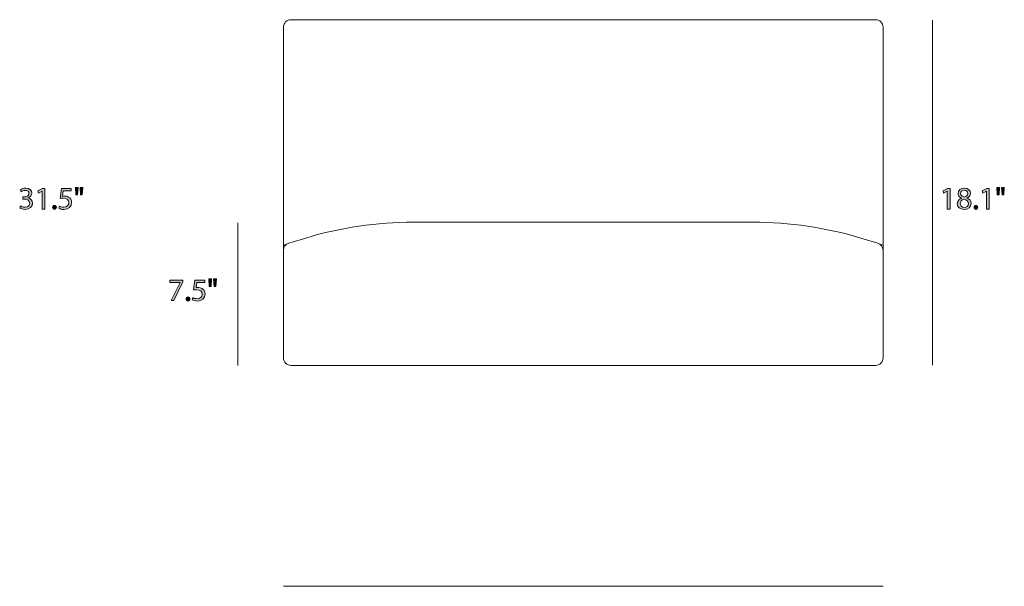
# Model space of a CAD drawing. Units: millimetres. Extents: x 10 to 279, y 73 to 243.
# Drawn here: x 148 to 279, y 149 to 224 of the extents above; entities that cross this region are included whole.
import ezdxf

# ---------------------------------------------------------------- set-up
doc = ezdxf.new("R2010")
doc.units = ezdxf.units.MM
doc.header["$MEASUREMENT"] = 0
doc.layers.get('0').update_dxf_attribs({"lineweight": 0})
doc.layers.add('Layer 2', color=7, linetype='Continuous', lineweight=0)

# ---------------------------------------------------------------- blocks, each defined once
blk = doc.blocks.new('Block_0')
at = {"color": 7, "lineweight": 15}
for p, q in [((183.75, 224.05), (261.75, 224.05)), ((182.75, 193.96), (182.75, 223.05)), ((262.75, 223.05), (262.75, 193.96)), ((200.09, 197.05), (245.41, 197.05)), ((183.46, 194.26), (185.72, 194.94)), ((259.78, 194.94), (262.04, 194.26)), ((182.75, 193.31), (182.75, 193.96)), ((182.75, 192.24), (182.75, 193.31)), ((262.75, 193.96), (262.75, 193.31)), ((262.75, 193.31), (262.75, 192.24)), ((182.75, 178.95), (182.75, 192.24)), ((262.75, 192.24), (262.75, 178.95)), ((261.75, 177.95), (183.75, 177.95))]:
    blk.add_line(p, q, dxfattribs=at)
for points in [[(183.75, 224.05), (183.2, 224.05), (182.75, 223.6), (182.75, 223.05)], [(262.75, 223.05), (262.75, 223.6), (262.3, 224.05), (261.75, 224.05)], [(200.09, 197.05), (195.22, 197.05), (190.38, 196.34), (185.72, 194.94)], [(259.78, 194.94), (255.12, 196.34), (250.28, 197.05), (245.41, 197.05)], [(183.46, 194.26), (183.04, 194.14), (182.75, 193.75), (182.75, 193.31)], [(262.75, 193.31), (262.75, 193.75), (262.46, 194.14), (262.04, 194.26)], [(182.75, 178.95), (182.75, 178.4), (183.2, 177.95), (183.75, 177.95)], [(261.75, 177.95), (262.3, 177.95), (262.75, 178.4), (262.75, 178.95)]]:
    blk.add_open_spline(points, degree=3, dxfattribs=at)
for points, knots in [([(182.75, 193.96), (182.75, 193.96), (182.75, 193.96), (182.75, 193.96), (182.75, 193.97), (182.75, 193.97), (182.75, 193.97), (182.75, 193.97), (182.76, 193.98), (182.76, 193.98), (182.77, 193.98), (182.77, 193.98), (182.78, 193.98), (182.78, 193.99), (182.79, 193.99), (182.8, 193.99), (182.81, 193.99), (182.81, 193.99), (182.83, 194), (182.84, 194), (182.85, 194), (182.86, 194), (182.87, 194.01), (182.89, 194.01), (182.9, 194.01), (182.92, 194.01), (182.93, 194.01), (182.95, 194.02), (182.97, 194.02), (182.98, 194.02), (183, 194.02), (183.02, 194.02), (183.04, 194.03), (183.06, 194.03), (183.07, 194.03), (183.07, 194.03), (183.07, 194.03)], [0, 0, 0, 0, 1, 1, 1, 2, 2, 2, 3, 3, 3, 4, 4, 4, 5, 5, 5, 6, 6, 6, 7, 7, 7, 8, 8, 8, 9, 9, 9, 10, 10, 10, 11, 11, 11, 12, 12, 12, 12]), ([(262.43, 194.03), (262.49, 194.02), (262.55, 194.02), (262.6, 194.01), (262.66, 194), (262.7, 193.99), (262.72, 193.98), (262.74, 193.98), (262.75, 193.97), (262.75, 193.96), (262.75, 193.96), (262.75, 193.96), (262.75, 193.96)], [0, 0, 0, 0, 1, 1, 1, 2, 2, 2, 3, 3, 3, 4, 4, 4, 4])]:
    blk.add_open_spline(points, degree=3, knots=knots, dxfattribs=at)
blk = doc.blocks.new('Block_7')
at = {"layer": 'Layer 2', "transparency": 33554687}
h = blk.add_hatch(color=7, dxfattribs=at)
h.dxf.hatch_style = 2
edge = h.paths.add_edge_path()
edge.add_spline(control_points=[(147.66, 199.22), (147.77, 199.16), (148.01, 199.05), (148.27, 199.05), (148.75, 199.05), (148.9, 199.35), (148.89, 199.58), (148.89, 199.97), (148.54, 200.13), (148.18, 200.13), (148.18, 200.13), (147.97, 200.13), (147.97, 200.13), (147.97, 200.13), (147.97, 200.41), (147.97, 200.41), (147.97, 200.41), (148.18, 200.41), (148.18, 200.41), (148.45, 200.41), (148.79, 200.55), (148.79, 200.88), (148.79, 201.1), (148.65, 201.29), (148.31, 201.29), (148.09, 201.29), (147.88, 201.19), (147.76, 201.11), (147.76, 201.11), (147.66, 201.38), (147.66, 201.38), (147.81, 201.49), (148.09, 201.59), (148.38, 201.59), (148.92, 201.59), (149.17, 201.27), (149.17, 200.94), (149.17, 200.65), (149, 200.41), (148.66, 200.29), (148.66, 200.29), (148.66, 200.28), (148.66, 200.28), (149, 200.21), (149.28, 199.96), (149.28, 199.57), (149.28, 199.13), (148.93, 198.75), (148.27, 198.75), (147.96, 198.75), (147.69, 198.85), (147.56, 198.94), (147.56, 198.94), (147.66, 199.22), (147.66, 199.22)], knot_values=[0, 0, 0, 0, 1, 1, 1, 2, 2, 2, 3, 3, 3, 4, 4, 4, 5, 5, 5, 6, 6, 6, 7, 7, 7, 8, 8, 8, 9, 9, 9, 10, 10, 10, 11, 11, 11, 12, 12, 12, 13, 13, 13, 14, 14, 14, 15, 15, 15, 16, 16, 16, 17, 17, 17, 18, 18, 18, 18], degree=3, periodic=0)
h = blk.add_hatch(color=7, dxfattribs=at)
h.dxf.hatch_style = 2
edge = h.paths.add_edge_path()
edge.add_spline(control_points=[(150.55, 201.2), (150.55, 201.2), (150.54, 201.2), (150.54, 201.2), (150.54, 201.2), (150.06, 200.94), (150.06, 200.94), (150.06, 200.94), (149.99, 201.22), (149.99, 201.22), (149.99, 201.22), (150.59, 201.55), (150.59, 201.55), (150.59, 201.55), (150.91, 201.55), (150.91, 201.55), (150.91, 201.55), (150.91, 198.8), (150.91, 198.8), (150.91, 198.8), (150.55, 198.8), (150.55, 198.8), (150.55, 198.8), (150.55, 201.2), (150.55, 201.2)], knot_values=[0, 0, 0, 0, 1, 1, 1, 2, 2, 2, 3, 3, 3, 4, 4, 4, 5, 5, 5, 6, 6, 6, 7, 7, 7, 8, 8, 8, 8], degree=3, periodic=0)
h = blk.add_hatch(color=7, dxfattribs=at)
h.dxf.hatch_style = 2
edge = h.paths.add_edge_path()
edge.add_spline(control_points=[(154.43, 201.23), (154.43, 201.23), (153.38, 201.23), (153.38, 201.23), (153.38, 201.23), (153.28, 200.53), (153.28, 200.53), (153.34, 200.53), (153.4, 200.54), (153.5, 200.54), (153.71, 200.54), (153.92, 200.5), (154.09, 200.4), (154.31, 200.27), (154.49, 200.04), (154.49, 199.69), (154.49, 199.15), (154.06, 198.75), (153.46, 198.75), (153.16, 198.75), (152.91, 198.83), (152.78, 198.92), (152.78, 198.92), (152.87, 199.2), (152.87, 199.2), (152.98, 199.13), (153.21, 199.05), (153.46, 199.05), (153.81, 199.05), (154.11, 199.28), (154.11, 199.65), (154.11, 200), (153.87, 200.26), (153.32, 200.26), (153.16, 200.26), (153.04, 200.24), (152.94, 200.23), (152.94, 200.23), (153.12, 201.55), (153.12, 201.55), (153.12, 201.55), (154.43, 201.55), (154.43, 201.55), (154.43, 201.55), (154.43, 201.23), (154.43, 201.23)], knot_values=[0, 0, 0, 0, 1, 1, 1, 2, 2, 2, 3, 3, 3, 4, 4, 4, 5, 5, 5, 6, 6, 6, 7, 7, 7, 8, 8, 8, 9, 9, 9, 10, 10, 10, 11, 11, 11, 12, 12, 12, 13, 13, 13, 14, 14, 14, 15, 15, 15, 15], degree=3, periodic=0)
h = blk.add_hatch(color=7, dxfattribs=at)
h.dxf.hatch_style = 2
edge = h.paths.add_edge_path()
edge.add_spline(control_points=[(155.99, 201.69), (155.99, 201.69), (155.91, 200.68), (155.91, 200.68), (155.91, 200.68), (155.69, 200.68), (155.69, 200.68), (155.69, 200.68), (155.62, 201.69), (155.62, 201.69), (155.62, 201.69), (155.99, 201.69), (155.99, 201.69)], knot_values=[0, 0, 0, 0, 1, 1, 1, 2, 2, 2, 3, 3, 3, 4, 4, 4, 4], degree=3, periodic=0)
edge = h.paths.add_edge_path()
edge.add_spline(control_points=[(155.36, 201.69), (155.36, 201.69), (155.28, 200.68), (155.28, 200.68), (155.28, 200.68), (155.06, 200.68), (155.06, 200.68), (155.06, 200.68), (154.99, 201.69), (154.99, 201.69), (154.99, 201.69), (155.36, 201.69), (155.36, 201.69)], knot_values=[0, 0, 0, 0, 1, 1, 1, 2, 2, 2, 3, 3, 3, 4, 4, 4, 4], degree=3, periodic=0)
h = blk.add_hatch(color=7, dxfattribs=at)
h.dxf.hatch_style = 2
edge = h.paths.add_edge_path()
edge.add_spline(control_points=[(151.94, 199.02), (151.94, 199.17), (152.05, 199.28), (152.2, 199.28), (152.35, 199.28), (152.45, 199.17), (152.45, 199.02), (152.45, 198.86), (152.35, 198.75), (152.19, 198.75), (152.05, 198.75), (151.94, 198.86), (151.94, 199.02)], knot_values=[0, 0, 0, 0, 1, 1, 1, 2, 2, 2, 3, 3, 3, 4, 4, 4, 4], degree=3, periodic=0)
at = {"layer": 'Layer 2'}
for points, knots in [([(147.66, 199.22), (147.77, 199.16), (148.01, 199.05), (148.27, 199.05), (148.75, 199.05), (148.9, 199.35), (148.89, 199.58), (148.89, 199.97), (148.54, 200.13), (148.18, 200.13), (148.18, 200.13), (147.97, 200.13), (147.97, 200.13), (147.97, 200.13), (147.97, 200.41), (147.97, 200.41), (147.97, 200.41), (148.18, 200.41), (148.18, 200.41), (148.45, 200.41), (148.79, 200.55), (148.79, 200.88), (148.79, 201.1), (148.65, 201.29), (148.31, 201.29), (148.09, 201.29), (147.88, 201.19), (147.76, 201.11), (147.76, 201.11), (147.66, 201.38), (147.66, 201.38), (147.81, 201.49), (148.09, 201.59), (148.38, 201.59), (148.92, 201.59), (149.17, 201.27), (149.17, 200.94), (149.17, 200.65), (149, 200.41), (148.66, 200.29), (148.66, 200.29), (148.66, 200.28), (148.66, 200.28), (149, 200.21), (149.28, 199.96), (149.28, 199.57), (149.28, 199.13), (148.93, 198.75), (148.27, 198.75), (147.96, 198.75), (147.69, 198.85), (147.56, 198.94), (147.56, 198.94), (147.66, 199.22), (147.66, 199.22)], [0, 0, 0, 0, 1, 1, 1, 2, 2, 2, 3, 3, 3, 4, 4, 4, 5, 5, 5, 6, 6, 6, 7, 7, 7, 8, 8, 8, 9, 9, 9, 10, 10, 10, 11, 11, 11, 12, 12, 12, 13, 13, 13, 14, 14, 14, 15, 15, 15, 16, 16, 16, 17, 17, 17, 18, 18, 18, 18]), ([(150.55, 201.2), (150.55, 201.2), (150.54, 201.2), (150.54, 201.2), (150.54, 201.2), (150.06, 200.94), (150.06, 200.94), (150.06, 200.94), (149.99, 201.22), (149.99, 201.22), (149.99, 201.22), (150.59, 201.55), (150.59, 201.55), (150.59, 201.55), (150.91, 201.55), (150.91, 201.55), (150.91, 201.55), (150.91, 198.8), (150.91, 198.8), (150.91, 198.8), (150.55, 198.8), (150.55, 198.8), (150.55, 198.8), (150.55, 201.2), (150.55, 201.2)], [0, 0, 0, 0, 1, 1, 1, 2, 2, 2, 3, 3, 3, 4, 4, 4, 5, 5, 5, 6, 6, 6, 7, 7, 7, 8, 8, 8, 8]), ([(154.43, 201.23), (154.43, 201.23), (153.38, 201.23), (153.38, 201.23), (153.38, 201.23), (153.28, 200.53), (153.28, 200.53), (153.34, 200.53), (153.4, 200.54), (153.5, 200.54), (153.71, 200.54), (153.92, 200.5), (154.09, 200.4), (154.31, 200.27), (154.49, 200.04), (154.49, 199.69), (154.49, 199.15), (154.06, 198.75), (153.46, 198.75), (153.16, 198.75), (152.91, 198.83), (152.78, 198.92), (152.78, 198.92), (152.87, 199.2), (152.87, 199.2), (152.98, 199.13), (153.21, 199.05), (153.46, 199.05), (153.81, 199.05), (154.11, 199.28), (154.11, 199.65), (154.11, 200), (153.87, 200.26), (153.32, 200.26), (153.16, 200.26), (153.04, 200.24), (152.94, 200.23), (152.94, 200.23), (153.12, 201.55), (153.12, 201.55), (153.12, 201.55), (154.43, 201.55), (154.43, 201.55), (154.43, 201.55), (154.43, 201.23), (154.43, 201.23)], [0, 0, 0, 0, 1, 1, 1, 2, 2, 2, 3, 3, 3, 4, 4, 4, 5, 5, 5, 6, 6, 6, 7, 7, 7, 8, 8, 8, 9, 9, 9, 10, 10, 10, 11, 11, 11, 12, 12, 12, 13, 13, 13, 14, 14, 14, 15, 15, 15, 15]), ([(155.36, 201.69), (155.36, 201.69), (155.28, 200.68), (155.28, 200.68), (155.28, 200.68), (155.06, 200.68), (155.06, 200.68), (155.06, 200.68), (154.99, 201.69), (154.99, 201.69), (154.99, 201.69), (155.36, 201.69), (155.36, 201.69)], [0, 0, 0, 0, 1, 1, 1, 2, 2, 2, 3, 3, 3, 4, 4, 4, 4]), ([(155.99, 201.69), (155.99, 201.69), (155.91, 200.68), (155.91, 200.68), (155.91, 200.68), (155.69, 200.68), (155.69, 200.68), (155.69, 200.68), (155.62, 201.69), (155.62, 201.69), (155.62, 201.69), (155.99, 201.69), (155.99, 201.69)], [0, 0, 0, 0, 1, 1, 1, 2, 2, 2, 3, 3, 3, 4, 4, 4, 4]), ([(151.94, 199.02), (151.94, 199.17), (152.05, 199.28), (152.2, 199.28), (152.35, 199.28), (152.45, 199.17), (152.45, 199.02), (152.45, 198.86), (152.35, 198.75), (152.19, 198.75), (152.05, 198.75), (151.94, 198.86), (151.94, 199.02)], [0, 0, 0, 0, 1, 1, 1, 2, 2, 2, 3, 3, 3, 4, 4, 4, 4])]:
    blk.add_open_spline(points, degree=3, knots=knots, dxfattribs=at)
blk = doc.blocks.new('Block_6')
at = {"layer": 'Layer 2'}
blk.add_blockref('Block_7', (0, 0), dxfattribs=at)
blk = doc.blocks.new('Block_13')
at = {"layer": 'Layer 2', "transparency": 33554687}
h = blk.add_hatch(color=7, dxfattribs=at)
h.dxf.hatch_style = 2
edge = h.paths.add_edge_path()
edge.add_spline(control_points=[(271.33, 201.2), (271.33, 201.2), (271.32, 201.2), (271.32, 201.2), (271.32, 201.2), (270.84, 200.94), (270.84, 200.94), (270.84, 200.94), (270.77, 201.22), (270.77, 201.22), (270.77, 201.22), (271.37, 201.55), (271.37, 201.55), (271.37, 201.55), (271.69, 201.55), (271.69, 201.55), (271.69, 201.55), (271.69, 198.8), (271.69, 198.8), (271.69, 198.8), (271.33, 198.8), (271.33, 198.8), (271.33, 198.8), (271.33, 201.2), (271.33, 201.2)], knot_values=[0, 0, 0, 0, 1, 1, 1, 2, 2, 2, 3, 3, 3, 4, 4, 4, 5, 5, 5, 6, 6, 6, 7, 7, 7, 8, 8, 8, 8], degree=3, periodic=0)
h = blk.add_hatch(color=7, dxfattribs=at)
h.dxf.hatch_style = 2
edge = h.paths.add_edge_path()
edge.add_spline(control_points=[(273.11, 200.89), (273.11, 200.61), (273.32, 200.46), (273.64, 200.38), (273.87, 200.46), (274.06, 200.63), (274.06, 200.88), (274.06, 201.1), (273.93, 201.33), (273.59, 201.33), (273.28, 201.33), (273.11, 201.12), (273.11, 200.89)], knot_values=[0, 0, 0, 0, 1, 1, 1, 2, 2, 2, 3, 3, 3, 4, 4, 4, 4], degree=3, periodic=0)
edge = h.paths.add_edge_path()
edge.add_spline(control_points=[(274.14, 199.51), (274.14, 199.85), (273.9, 200.01), (273.53, 200.11), (273.21, 200.02), (273.04, 199.81), (273.04, 199.54), (273.02, 199.27), (273.24, 199.02), (273.59, 199.02), (273.92, 199.02), (274.14, 199.23), (274.14, 199.51)], knot_values=[0, 0, 0, 0, 1, 1, 1, 2, 2, 2, 3, 3, 3, 4, 4, 4, 4], degree=3, periodic=0)
edge = h.paths.add_edge_path()
edge.add_spline(control_points=[(272.66, 199.49), (272.66, 199.84), (272.86, 200.09), (273.2, 200.23), (273.2, 200.23), (273.2, 200.24), (273.2, 200.24), (272.89, 200.39), (272.76, 200.62), (272.76, 200.86), (272.76, 201.3), (273.13, 201.59), (273.61, 201.59), (274.15, 201.59), (274.41, 201.26), (274.41, 200.92), (274.41, 200.68), (274.3, 200.43), (273.96, 200.27), (273.96, 200.27), (273.96, 200.26), (273.96, 200.26), (274.3, 200.12), (274.51, 199.88), (274.51, 199.55), (274.51, 199.07), (274.1, 198.75), (273.58, 198.75), (273, 198.75), (272.66, 199.09), (272.66, 199.49)], knot_values=[0, 0, 0, 0, 1, 1, 1, 2, 2, 2, 3, 3, 3, 4, 4, 4, 5, 5, 5, 6, 6, 6, 7, 7, 7, 8, 8, 8, 9, 9, 9, 10, 10, 10, 10], degree=3, periodic=0)
h = blk.add_hatch(color=7, dxfattribs=at)
h.dxf.hatch_style = 2
edge = h.paths.add_edge_path()
edge.add_spline(control_points=[(276.55, 201.2), (276.55, 201.2), (276.54, 201.2), (276.54, 201.2), (276.54, 201.2), (276.06, 200.94), (276.06, 200.94), (276.06, 200.94), (275.99, 201.22), (275.99, 201.22), (275.99, 201.22), (276.59, 201.55), (276.59, 201.55), (276.59, 201.55), (276.91, 201.55), (276.91, 201.55), (276.91, 201.55), (276.91, 198.8), (276.91, 198.8), (276.91, 198.8), (276.55, 198.8), (276.55, 198.8), (276.55, 198.8), (276.55, 201.2), (276.55, 201.2)], knot_values=[0, 0, 0, 0, 1, 1, 1, 2, 2, 2, 3, 3, 3, 4, 4, 4, 5, 5, 5, 6, 6, 6, 7, 7, 7, 8, 8, 8, 8], degree=3, periodic=0)
h = blk.add_hatch(color=7, dxfattribs=at)
h.dxf.hatch_style = 2
edge = h.paths.add_edge_path()
edge.add_spline(control_points=[(278.93, 201.69), (278.93, 201.69), (278.86, 200.68), (278.86, 200.68), (278.86, 200.68), (278.64, 200.68), (278.64, 200.68), (278.64, 200.68), (278.57, 201.69), (278.57, 201.69), (278.57, 201.69), (278.93, 201.69), (278.93, 201.69)], knot_values=[0, 0, 0, 0, 1, 1, 1, 2, 2, 2, 3, 3, 3, 4, 4, 4, 4], degree=3, periodic=0)
edge = h.paths.add_edge_path()
edge.add_spline(control_points=[(278.3, 201.69), (278.3, 201.69), (278.23, 200.68), (278.23, 200.68), (278.23, 200.68), (278, 200.68), (278, 200.68), (278, 200.68), (277.93, 201.69), (277.93, 201.69), (277.93, 201.69), (278.3, 201.69), (278.3, 201.69)], knot_values=[0, 0, 0, 0, 1, 1, 1, 2, 2, 2, 3, 3, 3, 4, 4, 4, 4], degree=3, periodic=0)
h = blk.add_hatch(color=7, dxfattribs=at)
h.dxf.hatch_style = 2
edge = h.paths.add_edge_path()
edge.add_spline(control_points=[(274.89, 199.02), (274.89, 199.17), (275, 199.28), (275.14, 199.28), (275.29, 199.28), (275.39, 199.17), (275.39, 199.02), (275.39, 198.86), (275.3, 198.75), (275.14, 198.75), (274.99, 198.75), (274.89, 198.86), (274.89, 199.02)], knot_values=[0, 0, 0, 0, 1, 1, 1, 2, 2, 2, 3, 3, 3, 4, 4, 4, 4], degree=3, periodic=0)
at = {"layer": 'Layer 2'}
for points, knots in [([(271.33, 201.2), (271.33, 201.2), (271.32, 201.2), (271.32, 201.2), (271.32, 201.2), (270.84, 200.94), (270.84, 200.94), (270.84, 200.94), (270.77, 201.22), (270.77, 201.22), (270.77, 201.22), (271.37, 201.55), (271.37, 201.55), (271.37, 201.55), (271.69, 201.55), (271.69, 201.55), (271.69, 201.55), (271.69, 198.8), (271.69, 198.8), (271.69, 198.8), (271.33, 198.8), (271.33, 198.8), (271.33, 198.8), (271.33, 201.2), (271.33, 201.2)], [0, 0, 0, 0, 1, 1, 1, 2, 2, 2, 3, 3, 3, 4, 4, 4, 5, 5, 5, 6, 6, 6, 7, 7, 7, 8, 8, 8, 8]), ([(272.66, 199.49), (272.66, 199.84), (272.86, 200.09), (273.2, 200.23), (273.2, 200.23), (273.2, 200.24), (273.2, 200.24), (272.89, 200.39), (272.76, 200.62), (272.76, 200.86), (272.76, 201.3), (273.13, 201.59), (273.61, 201.59), (274.15, 201.59), (274.41, 201.26), (274.41, 200.92), (274.41, 200.68), (274.3, 200.43), (273.96, 200.27), (273.96, 200.27), (273.96, 200.26), (273.96, 200.26), (274.3, 200.12), (274.51, 199.88), (274.51, 199.55), (274.51, 199.07), (274.1, 198.75), (273.58, 198.75), (273, 198.75), (272.66, 199.09), (272.66, 199.49)], [0, 0, 0, 0, 1, 1, 1, 2, 2, 2, 3, 3, 3, 4, 4, 4, 5, 5, 5, 6, 6, 6, 7, 7, 7, 8, 8, 8, 9, 9, 9, 10, 10, 10, 10]), ([(273.11, 200.89), (273.11, 200.61), (273.32, 200.46), (273.64, 200.38), (273.87, 200.46), (274.06, 200.63), (274.06, 200.88), (274.06, 201.1), (273.93, 201.33), (273.59, 201.33), (273.28, 201.33), (273.11, 201.12), (273.11, 200.89)], [0, 0, 0, 0, 1, 1, 1, 2, 2, 2, 3, 3, 3, 4, 4, 4, 4]), ([(276.55, 201.2), (276.55, 201.2), (276.54, 201.2), (276.54, 201.2), (276.54, 201.2), (276.06, 200.94), (276.06, 200.94), (276.06, 200.94), (275.99, 201.22), (275.99, 201.22), (275.99, 201.22), (276.59, 201.55), (276.59, 201.55), (276.59, 201.55), (276.91, 201.55), (276.91, 201.55), (276.91, 201.55), (276.91, 198.8), (276.91, 198.8), (276.91, 198.8), (276.55, 198.8), (276.55, 198.8), (276.55, 198.8), (276.55, 201.2), (276.55, 201.2)], [0, 0, 0, 0, 1, 1, 1, 2, 2, 2, 3, 3, 3, 4, 4, 4, 5, 5, 5, 6, 6, 6, 7, 7, 7, 8, 8, 8, 8]), ([(278.3, 201.69), (278.3, 201.69), (278.23, 200.68), (278.23, 200.68), (278.23, 200.68), (278, 200.68), (278, 200.68), (278, 200.68), (277.93, 201.69), (277.93, 201.69), (277.93, 201.69), (278.3, 201.69), (278.3, 201.69)], [0, 0, 0, 0, 1, 1, 1, 2, 2, 2, 3, 3, 3, 4, 4, 4, 4]), ([(278.93, 201.69), (278.93, 201.69), (278.86, 200.68), (278.86, 200.68), (278.86, 200.68), (278.64, 200.68), (278.64, 200.68), (278.64, 200.68), (278.57, 201.69), (278.57, 201.69), (278.57, 201.69), (278.93, 201.69), (278.93, 201.69)], [0, 0, 0, 0, 1, 1, 1, 2, 2, 2, 3, 3, 3, 4, 4, 4, 4]), ([(274.14, 199.51), (274.14, 199.85), (273.9, 200.01), (273.53, 200.11), (273.21, 200.02), (273.04, 199.81), (273.04, 199.54), (273.02, 199.27), (273.24, 199.02), (273.59, 199.02), (273.92, 199.02), (274.14, 199.23), (274.14, 199.51)], [0, 0, 0, 0, 1, 1, 1, 2, 2, 2, 3, 3, 3, 4, 4, 4, 4]), ([(274.89, 199.02), (274.89, 199.17), (275, 199.28), (275.14, 199.28), (275.29, 199.28), (275.39, 199.17), (275.39, 199.02), (275.39, 198.86), (275.3, 198.75), (275.14, 198.75), (274.99, 198.75), (274.89, 198.86), (274.89, 199.02)], [0, 0, 0, 0, 1, 1, 1, 2, 2, 2, 3, 3, 3, 4, 4, 4, 4])]:
    blk.add_open_spline(points, degree=3, knots=knots, dxfattribs=at)
blk = doc.blocks.new('Block_12')
at = {"layer": 'Layer 2'}
blk.add_blockref('Block_13', (0, 0), dxfattribs=at)
blk = doc.blocks.new('Block_19')
at = {"layer": 'Layer 2', "transparency": 33554687}
h = blk.add_hatch(color=7, dxfattribs=at)
h.dxf.hatch_style = 2
edge = h.paths.add_edge_path()
edge.add_spline(control_points=[(169.34, 189.34), (169.34, 189.34), (169.34, 189.09), (169.34, 189.09), (169.34, 189.09), (168.14, 186.59), (168.14, 186.59), (168.14, 186.59), (167.75, 186.59), (167.75, 186.59), (167.75, 186.59), (168.95, 189.02), (168.95, 189.02), (168.95, 189.02), (168.95, 189.03), (168.95, 189.03), (168.95, 189.03), (167.6, 189.03), (167.6, 189.03), (167.6, 189.03), (167.6, 189.34), (167.6, 189.34), (167.6, 189.34), (169.34, 189.34), (169.34, 189.34)], knot_values=[0, 0, 0, 0, 1, 1, 1, 2, 2, 2, 3, 3, 3, 4, 4, 4, 5, 5, 5, 6, 6, 6, 7, 7, 7, 8, 8, 8, 8], degree=3, periodic=0)
h = blk.add_hatch(color=7, dxfattribs=at)
h.dxf.hatch_style = 2
edge = h.paths.add_edge_path()
edge.add_spline(control_points=[(172.24, 189.03), (172.24, 189.03), (171.19, 189.03), (171.19, 189.03), (171.19, 189.03), (171.09, 188.32), (171.09, 188.32), (171.15, 188.33), (171.21, 188.34), (171.31, 188.34), (171.52, 188.34), (171.73, 188.29), (171.9, 188.19), (172.12, 188.07), (172.3, 187.83), (172.3, 187.48), (172.3, 186.94), (171.87, 186.54), (171.27, 186.54), (170.97, 186.54), (170.72, 186.63), (170.59, 186.71), (170.59, 186.71), (170.68, 186.99), (170.68, 186.99), (170.79, 186.93), (171.02, 186.84), (171.27, 186.84), (171.62, 186.84), (171.92, 187.07), (171.92, 187.44), (171.92, 187.79), (171.68, 188.05), (171.13, 188.05), (170.97, 188.05), (170.85, 188.03), (170.75, 188.02), (170.75, 188.02), (170.93, 189.34), (170.93, 189.34), (170.93, 189.34), (172.24, 189.34), (172.24, 189.34), (172.24, 189.34), (172.24, 189.03), (172.24, 189.03)], knot_values=[0, 0, 0, 0, 1, 1, 1, 2, 2, 2, 3, 3, 3, 4, 4, 4, 5, 5, 5, 6, 6, 6, 7, 7, 7, 8, 8, 8, 9, 9, 9, 10, 10, 10, 11, 11, 11, 12, 12, 12, 13, 13, 13, 14, 14, 14, 15, 15, 15, 15], degree=3, periodic=0)
h = blk.add_hatch(color=7, dxfattribs=at)
h.dxf.hatch_style = 2
edge = h.paths.add_edge_path()
edge.add_spline(control_points=[(173.8, 189.49), (173.8, 189.49), (173.72, 188.47), (173.72, 188.47), (173.72, 188.47), (173.5, 188.47), (173.5, 188.47), (173.5, 188.47), (173.43, 189.49), (173.43, 189.49), (173.43, 189.49), (173.8, 189.49), (173.8, 189.49)], knot_values=[0, 0, 0, 0, 1, 1, 1, 2, 2, 2, 3, 3, 3, 4, 4, 4, 4], degree=3, periodic=0)
edge = h.paths.add_edge_path()
edge.add_spline(control_points=[(173.16, 189.49), (173.16, 189.49), (173.09, 188.47), (173.09, 188.47), (173.09, 188.47), (172.86, 188.47), (172.86, 188.47), (172.86, 188.47), (172.8, 189.49), (172.8, 189.49), (172.8, 189.49), (173.16, 189.49), (173.16, 189.49)], knot_values=[0, 0, 0, 0, 1, 1, 1, 2, 2, 2, 3, 3, 3, 4, 4, 4, 4], degree=3, periodic=0)
h = blk.add_hatch(color=7, dxfattribs=at)
h.dxf.hatch_style = 2
edge = h.paths.add_edge_path()
edge.add_spline(control_points=[(169.75, 186.81), (169.75, 186.97), (169.86, 187.08), (170.01, 187.08), (170.15, 187.08), (170.26, 186.97), (170.26, 186.81), (170.26, 186.66), (170.16, 186.54), (170, 186.54), (169.85, 186.54), (169.75, 186.66), (169.75, 186.81)], knot_values=[0, 0, 0, 0, 1, 1, 1, 2, 2, 2, 3, 3, 3, 4, 4, 4, 4], degree=3, periodic=0)
at = {"layer": 'Layer 2'}
for points, knots in [([(169.34, 189.34), (169.34, 189.34), (169.34, 189.09), (169.34, 189.09), (169.34, 189.09), (168.14, 186.59), (168.14, 186.59), (168.14, 186.59), (167.75, 186.59), (167.75, 186.59), (167.75, 186.59), (168.95, 189.02), (168.95, 189.02), (168.95, 189.02), (168.95, 189.03), (168.95, 189.03), (168.95, 189.03), (167.6, 189.03), (167.6, 189.03), (167.6, 189.03), (167.6, 189.34), (167.6, 189.34), (167.6, 189.34), (169.34, 189.34), (169.34, 189.34)], [0, 0, 0, 0, 1, 1, 1, 2, 2, 2, 3, 3, 3, 4, 4, 4, 5, 5, 5, 6, 6, 6, 7, 7, 7, 8, 8, 8, 8]), ([(172.24, 189.03), (172.24, 189.03), (171.19, 189.03), (171.19, 189.03), (171.19, 189.03), (171.09, 188.32), (171.09, 188.32), (171.15, 188.33), (171.21, 188.34), (171.31, 188.34), (171.52, 188.34), (171.73, 188.29), (171.9, 188.19), (172.12, 188.07), (172.3, 187.83), (172.3, 187.48), (172.3, 186.94), (171.87, 186.54), (171.27, 186.54), (170.97, 186.54), (170.72, 186.63), (170.59, 186.71), (170.59, 186.71), (170.68, 186.99), (170.68, 186.99), (170.79, 186.93), (171.02, 186.84), (171.27, 186.84), (171.62, 186.84), (171.92, 187.07), (171.92, 187.44), (171.92, 187.79), (171.68, 188.05), (171.13, 188.05), (170.97, 188.05), (170.85, 188.03), (170.75, 188.02), (170.75, 188.02), (170.93, 189.34), (170.93, 189.34), (170.93, 189.34), (172.24, 189.34), (172.24, 189.34), (172.24, 189.34), (172.24, 189.03), (172.24, 189.03)], [0, 0, 0, 0, 1, 1, 1, 2, 2, 2, 3, 3, 3, 4, 4, 4, 5, 5, 5, 6, 6, 6, 7, 7, 7, 8, 8, 8, 9, 9, 9, 10, 10, 10, 11, 11, 11, 12, 12, 12, 13, 13, 13, 14, 14, 14, 15, 15, 15, 15]), ([(173.16, 189.49), (173.16, 189.49), (173.09, 188.47), (173.09, 188.47), (173.09, 188.47), (172.86, 188.47), (172.86, 188.47), (172.86, 188.47), (172.8, 189.49), (172.8, 189.49), (172.8, 189.49), (173.16, 189.49), (173.16, 189.49)], [0, 0, 0, 0, 1, 1, 1, 2, 2, 2, 3, 3, 3, 4, 4, 4, 4]), ([(173.8, 189.49), (173.8, 189.49), (173.72, 188.47), (173.72, 188.47), (173.72, 188.47), (173.5, 188.47), (173.5, 188.47), (173.5, 188.47), (173.43, 189.49), (173.43, 189.49), (173.43, 189.49), (173.8, 189.49), (173.8, 189.49)], [0, 0, 0, 0, 1, 1, 1, 2, 2, 2, 3, 3, 3, 4, 4, 4, 4]), ([(169.75, 186.81), (169.75, 186.97), (169.86, 187.08), (170.01, 187.08), (170.15, 187.08), (170.26, 186.97), (170.26, 186.81), (170.26, 186.66), (170.16, 186.54), (170, 186.54), (169.85, 186.54), (169.75, 186.66), (169.75, 186.81)], [0, 0, 0, 0, 1, 1, 1, 2, 2, 2, 3, 3, 3, 4, 4, 4, 4])]:
    blk.add_open_spline(points, degree=3, knots=knots, dxfattribs=at)
blk = doc.blocks.new('Block_18')
at = {"layer": 'Layer 2'}
blk.add_blockref('Block_19', (0, 0), dxfattribs=at)

msp = doc.modelspace()

# ---------------------------------------------------------------- linework, layer by layer
at = {"layer": 'Layer 2', "color": 7, "lineweight": 18}
for p, q in [((269.37, 178), (269.37, 224)), ((176.68, 177.95), (176.68, 196.95)), ((182.75, 148.5), (262.75, 148.5))]:
    msp.add_line(p, q, dxfattribs=at)

# ---------------------------------------------------------------- block references
msp.add_blockref('Block_0', (0, 0))
at = {"layer": 'Layer 2'}
for name in ['Block_6', 'Block_12', 'Block_18']:
    msp.add_blockref(name, (0, 0), dxfattribs=at)

doc.saveas('drawing.dxf')
